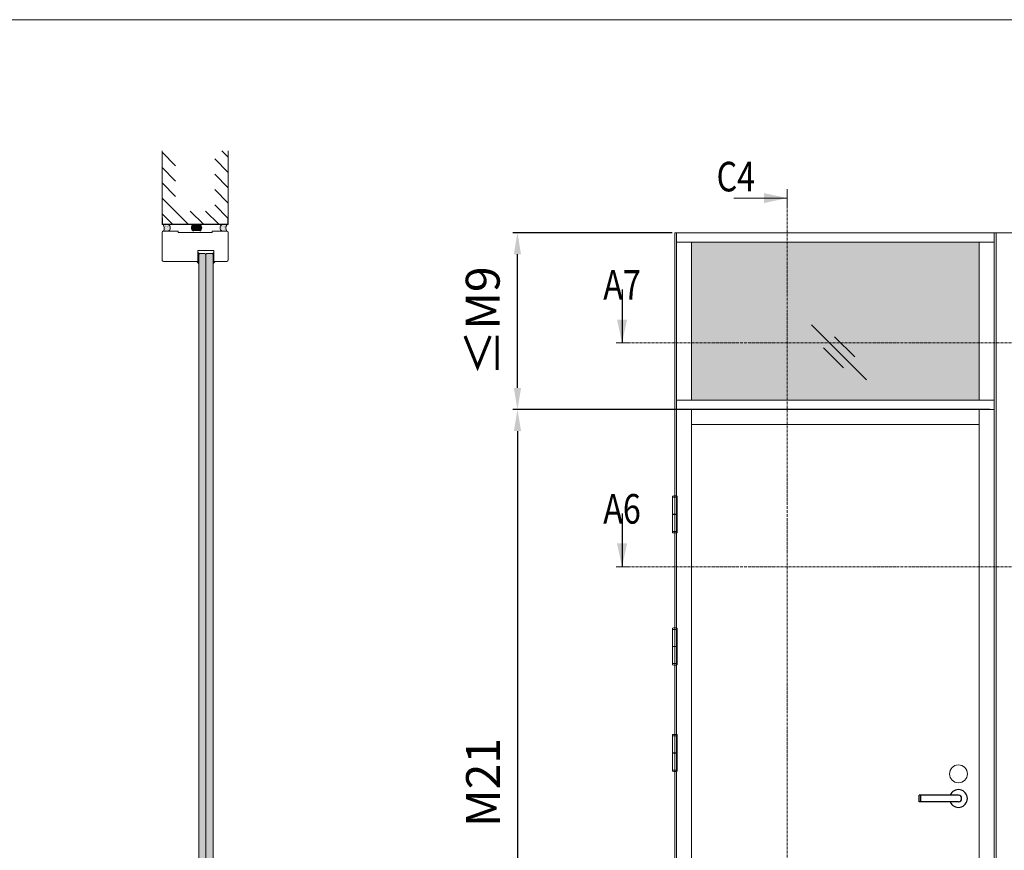
# Model space of a CAD drawing. Extents: x 10865 to 41339, y 4861 to 9509.
# Drawn here: x 13914 to 14313, y 6297 to 6634 of the extents above; entities that cross this region are included whole.
import ezdxf

# ---------------------------------------------------------------- set-up
doc = ezdxf.new("R2010")
doc.units = 0
doc.header["$LTSCALE"] = 2.5
doc.linetypes.add('CENTER', pattern=[2, 1.25, -0.25, 0.25, -0.25])
doc.linetypes.add('ISO_10', pattern=[6.5, 4, -1, 0.5, -1])
doc.layers.get('0').update_dxf_attribs({"linetype": 'CONTINUOUS'})
doc.layers.get('Defpoints').update_dxf_attribs({"linetype": 'CONTINUOUS'})
for name, color, linetype, lineweight in [('E7', 7, 'CONTINUOUS', 70), ('P SE0000 INLOOK GLAZY DB 36 PYSTYKARMI', 6, 'CONTINUOUS', 15), ('Tsenter', 3, 'CENTER', 15)]:
    doc.layers.add(name, color=color, linetype=linetype, lineweight=lineweight)
for name, color, linetype in [('HSHSCON-25', 6, 'CONTINUOUS'), ('HSHSSYM-MM', 1, 'CONTINUOUS'), ('INLOOK-10', 6, 'CONTINUOUS'), ('M-EQU-CON-25', 6, 'CONTINUOUS'), ('M_EQUIP_H_', 4, 'CONTINUOUS'), ('STG-CON-25', 2, 'CONTINUOUS'), ('X-COM-FRAME', 2, 'CONTINUOUS')]:
    doc.layers.add(name, color=color, linetype=linetype)
doc.styles.add('SIMPLEX', font='simplex')
doc.dimstyles.new('nordic-1-35-0', dxfattribs={"dimscale": 2.5, "dimtxt": 3, "dimasz": 2.5, "dimexe": 0.75, "dimexo": 1, "dimgap": 1.1, "dimtad": 0, "dimdec": 1, "dimdsep": 46, "dimtxsty": 'SIMPLEX', "dimcen": 2.5, "dimclrd": 3, "dimclre": 3, "dimclrt": 3, "dimadec": 0, "dimazin": 0, "dimtfac": 1, "dimtdec": 1, "dimtofl": 0, "dimtmove": 0, "dimatfit": 3, "dimfxl": 1, "dimtvp": 1, "dimtolj": 1, "dimtzin": 0, "dimarcsym": 0})

# ---------------------------------------------------------------- blocks, each defined once
blk = doc.blocks.new('10470492')
at = {"layer": 'M-EQU-CON-25', "color": 2, "linetype": 'Continuous'}
for p, q in [((-22, -1.799999999999613), (-22, 1.799999999999955)), ((0, 1.799999999999955), (-22, 1.799999999999955)), ((-21, -1.799999999999613), (-21, 1.799999999999955)), ((0, -1.799999999999955), (-22, -1.799999999999955))]:
    blk.add_line(p, q, dxfattribs=at)
for radius, start, end in [(5, 201.1001960240168, 158.8998039759832), (1.8, 270, 90)]:
    blk.add_arc((0, 0), radius, start, end, dxfattribs=at)
blk = doc.blocks.new('cutarrow')
at = {"color": 0, "linetype": 'Continuous'}
blk.add_line((-8, 0), (4, 0), dxfattribs=at)
blk.add_solid([(-1.25, 1.125), (-1.25, -1.125), (4, 0)], dxfattribs=at)
at = {"color": 7, "linetype": 'Continuous', "style": 'SIMPLEX', "width": 0.8}
blk.add_attdef('A', (-11.87224219076741, 1.5), '', height=12, dxfattribs=at)
blk = doc.blocks.new('*D170')
at = {"layer": 'Defpoints', "color": 0, "linetype": 'Continuous', "lineweight": 15, "transparency": 16777216}
for p in [(14309.59151755982, 6475.381677549771), (14115.5781357576, 6172.916877549769), (14310.31511755982, 6172.916877549769)]:
    blk.add_point(p, dxfattribs=at)
at = {"layer": 'E7', "color": 3, "linetype": 'Continuous', "lineweight": -2, "transparency": 16777216}
for p, q in [((14307.09151755982, 6475.381677549771), (14113.7031357576, 6475.381677549771)), ((14115.5781357576, 6466.631677549771), (14115.5781357576, 6181.666877549769)), ((14307.81511755982, 6172.916877549769), (14113.7031357576, 6172.916877549769))]:
    blk.add_line(p, q, dxfattribs=at)
at = {"layer": 'E7', "color": 3, "linetype": 'Continuous', "lineweight": 15, "transparency": 16777216}
for points in [[(14114.11980242426, 6466.631677549771), (14117.03646909093, 6466.631677549771), (14115.5781357576, 6475.381677549771)], [(14114.11980242426, 6181.666877549769), (14117.03646909093, 6181.666877549769), (14115.5781357576, 6172.916877549769)]]:
    blk.add_solid(points, dxfattribs=at)
at = {"layer": 'E7', "color": 3, "linetype": 'Continuous', "lineweight": 15, "transparency": 16777216, "insert": (14101.62712348837, 6324.149277549766), "char_height": 15, "attachment_point": 5, "rotation": 90, "style": 'SIMPLEX'}
blk.add_mtext('\\A1;{\\fCalibri|b0|i0|c0|p34;\\H0.91667x;\\C256;M21}', dxfattribs=at)
blk = doc.blocks.new('*D171')
at = {"layer": 'Defpoints', "color": 0, "linetype": 'Continuous', "lineweight": 15, "transparency": 16777216}
for p in [(14115.5781357576, 6547.12144897834), (14180.79574611166, 6547.12144897834), (14309.59151755982, 6475.381677549778)]:
    blk.add_point(p, dxfattribs=at)
at = {"layer": 'E7', "color": 3, "linetype": 'Continuous', "lineweight": -2, "transparency": 16777216}
for p, q in [((14178.29574611166, 6547.12144897834), (14113.7031357576, 6547.12144897834)), ((14115.5781357576, 6484.131677549778), (14115.5781357576, 6538.37144897834)), ((14307.09151755982, 6475.381677549778), (14113.7031357576, 6475.381677549778))]:
    blk.add_line(p, q, dxfattribs=at)
at = {"layer": 'E7', "color": 3, "linetype": 'Continuous', "lineweight": 15, "transparency": 16777216}
for points in [[(14114.11980242426, 6538.37144897834), (14117.03646909093, 6538.37144897834), (14115.5781357576, 6547.12144897834)], [(14114.11980242426, 6484.131677549778), (14117.03646909093, 6484.131677549778), (14115.5781357576, 6475.381677549778)]]:
    blk.add_solid(points, dxfattribs=at)
at = {"layer": 'E7', "color": 3, "linetype": 'Continuous', "lineweight": 15, "transparency": 16777216, "insert": (14101.48962298837, 6511.251563264059), "char_height": 15, "attachment_point": 5, "rotation": 90, "style": 'SIMPLEX'}
blk.add_mtext('\\A1;{\\fCalibri|b0|i0|c0|p34;\\H0.91667x;\\C256;≤\\H1x;M9}', dxfattribs=at)

msp = doc.modelspace()

# ---------------------------------------------------------------- hatches: boundary and pattern name
at = {"layer": 'E7', "linetype": 'Continuous', "lineweight": 15}
h = msp.add_hatch(color=256, dxfattribs=at)
h.set_gradient(color1=(127, 223, 255), one_color=1, tint=1, name='HEMISPHERICAL')
h.paths.add_polyline_path([(14221.00539401797, 6543.286368978333), (14186.15038611166, 6543.286368978333), (14186.15038611166, 6502.391257436235), (14221.00539401797, 6502.391257436235)])
h.paths.add_polyline_path([(14302.78967755981, 6543.286368978335), (14221.00539401797, 6543.286368978333), (14221.00539401797, 6502.391257436235), (14302.78967755981, 6502.391257436235)])
h.paths.add_polyline_path([(14302.78967755981, 6502.391257436235), (14221.00539401797, 6502.391257436235), (14221.00539401797, 6479.216757549764), (14302.78967755981, 6479.216757549762)])
h.paths.add_polyline_path([(14221.00539401797, 6502.391257436235), (14186.15038611166, 6502.391257436235), (14186.15038611166, 6479.216757549764), (14221.00539401797, 6479.216757549764)])
h = msp.add_hatch(dxfattribs=at)
h.set_pattern_fill('BRASS', color=256, scale=0.02915321583805844, angle=89.99999999999997)
h.set_pattern_definition([(90, (8308.431597944815, 6828.430903325298), (-0.1851229205716711, 1.346521468890593e-16), []), (90, (8308.339036484529, 6828.430903325298), (-0.1851229205716711, 1.346521468890593e-16), [0.09256146028583555, -0.04628073014291777])])
h.paths.add_polyline_path([(13986.06461012642, 6536.619356359349), (13986.36726709483, 6536.619356359346), (13986.36726709483, 6538.951613626391), (13986.06461012642, 6538.951613626394)])
h = msp.add_hatch(color=256, dxfattribs=at)
h.set_gradient(color1=(127, 223, 255), color2=(127, 223, 255))
h.paths.add_polyline_path([(13987.82492788674, 6538.701693198418), (13986.65879925321, 6538.701693198418), (13986.36726709483, 6538.047863935411), (13986.36726709483, 6182.287786861956), (13986.65879925321, 6181.996254703576), (13987.82492788673, 6181.996254703576)])
h.paths.add_polyline_path([(13989.28258867864, 6538.047863935411), (13988.99105652026, 6538.701693198418), (13987.82492788674, 6538.701693198418), (13987.82492788673, 6181.996254703576), (13988.99105652026, 6181.996254703576), (13989.28258867864, 6182.287786861956)])
h = msp.add_hatch(color=256, dxfattribs=at)
h.set_gradient(color1=(127, 223, 255), color2=(127, 223, 255))
h.paths.add_polyline_path([(13990.74024947055, 6538.701693198418), (13991.90637810407, 6538.701693198418), (13992.19791026245, 6538.047863935411), (13992.19791026245, 6182.287786861956), (13991.90637810407, 6181.996254703576), (13990.74024947055, 6181.996254703576)])
h.paths.add_polyline_path([(13989.28258867864, 6538.047863935411), (13989.57412083702, 6538.701693198418), (13990.74024947055, 6538.701693198418), (13990.74024947055, 6181.996254703576), (13989.57412083703, 6181.996254703576), (13989.28258867864, 6182.287786861956)])
h = msp.add_hatch(dxfattribs=at)
h.set_pattern_fill('BRASS', color=256, scale=0.02915321583805844, angle=89.99999999999997)
h.set_pattern_definition([(90, (8311.113693801914, 6828.430903325298), (-0.1851229205716711, 1.346521468890593e-16), []), (90, (8311.021132341626, 6828.430903325298), (-0.1851229205716711, 1.346521468890593e-16), [0.09256146028583555, -0.04628073014291777])])
h.paths.add_polyline_path([(13992.50056723086, 6536.619356359349), (13992.19791026245, 6536.619356359346), (13992.19791026245, 6538.951613626391), (13992.50056723086, 6538.951613626394)])
h = msp.add_hatch(dxfattribs=at)
h.set_pattern_fill('DOTS', color=256, scale=0.05830643167611688, angle=-90.00000000000001, style=0)
h.set_pattern_definition([(270, (8308.431597944818, 6827.627001329836), (0.09256146028583555, -0.04628073014291779), [0, -0.09256146028583555])])
edge = h.paths.add_edge_path()
edge.add_line((13986.36726709483, 6535.494528506566), (13986.3672670947, 6534.520404536482))
edge.add_arc((13983.88881112645, 6533.102472494098), 2.855394064465406, 29.77400197669649, 56.90143161103632)
edge.add_line((13985.44808765632, 6535.494528506566), (13986.36726709483, 6535.494528506566))
h = msp.add_hatch(dxfattribs=at)
h.set_pattern_fill('DOTS', color=256, scale=0.05830643167611688, angle=-90.00000000000001, style=0)
h.set_pattern_definition([(270, (8311.113693801915, 6827.627001329836), (0.09256146028583555, -0.04628073014291779), [0, -0.09256146028583555])])
edge = h.paths.add_edge_path()
edge.add_line((13992.19791026244, 6535.494528506566), (13992.19791026257, 6534.520404536482))
edge.add_arc((13994.67636623083, 6533.102472494098), 2.855394064465406, 123.09856838896371, 150.2259980233035, ccw=False)
edge.add_line((13993.11708970096, 6535.494528506566), (13992.19791026244, 6535.494528506566))
at = {"layer": 'M_EQUIP_H_', "linetype": 'Continuous', "lineweight": 15}
h = msp.add_hatch(dxfattribs=at)
h.set_pattern_fill('DOTS', color=3, scale=0.2052459937480919, style=0)
h.set_pattern_definition([(0, (13585.99289800063, 6230.142338775708), (0.1629140075375479, 0.3258280150750957), [0, -0.3258280150750957])])
edge = h.paths.add_edge_path()
edge.add_arc((13973.18415066456, 6549.101244010293), 1.612274888900447, 302.3285578284027, 418.19256622660777, ccw=False)
edge.add_line((13974.04635268735, 6547.738879158544), (13972.20022667151, 6547.738879158544))
edge.add_arc((13969.91654345843, 6549.000050374416), 2.608785513114612, 331.0901871832839, 394.3325860678962)
edge.add_line((13972.07082026634, 6550.471394415884), (13974.0339260369, 6550.471394415884))
h = msp.add_hatch(dxfattribs=at)
h.set_pattern_fill('DOTS', color=3, scale=0.02915321583805844, angle=180, style=0)
h.set_pattern_definition([(180, (14213.06734102995, 5632.557211440828), (-0.02314036507145889, -0.04628073014291777), [0, -0.04628073014291777])])
edge = h.paths.add_edge_path()
edge.add_arc((13985.03675410853, 6549.145736225309), 1.616809537346959, 482.3285578283318, 598.1925662266083, ccw=False)
edge.add_line((13984.17212707554, 6550.511932834101), (13986.85410373335, 6550.511932834101))
edge.add_arc((13985.98947670036, 6549.145736225309), 1.616809537347296, 301.80743377340616, 417.6714421716493, ccw=False)
edge.add_line((13986.84164213199, 6547.7717321652), (13984.1845886769, 6547.7717321652))
h = msp.add_hatch(dxfattribs=at)
h.set_pattern_fill('DOTS', color=3, scale=0.2052459937480919, style=0)
h.set_pattern_definition([(0, (13600.56950591967, 6230.142338775717), (0.1629140075375479, 0.3258280150750957), [0, -0.3258280150750957])])
edge = h.paths.add_edge_path()
edge.add_arc((13996.6350619413, 6549.101244010302), 1.612274888900447, 121.8074337733922, 237.6714421715972)
edge.add_line((13995.77285991852, 6547.738879158553), (13997.61898593435, 6547.738879158553))
edge.add_arc((13999.90266914743, 6549.000050374425), 2.608785513114612, 145.6674139321038, 208.9098128167161, ccw=False)
edge.add_line((13997.74839233952, 6550.471394415894), (13995.78528656896, 6550.471394415894))

# ---------------------------------------------------------------- linework, layer by layer
at = {"color": 0, "linetype": 'Continuous', "lineweight": 15}
msp.add_line((14203.28489077845, 6561.166296112397), (14224.95932229351, 6561.166296112397), dxfattribs=at)
at = {"color": 3, "lineweight": 15}
msp.add_line((14709.37307861201, 6547.121448978332), (14179.34854611166, 6547.121448978332), dxfattribs=at)
at = {"color": 7, "linetype": 'Continuous', "lineweight": 15}
for p, q in [((14179.34854611166, 6547.121448978334), (14179.34854611166, 6172.916877549762)), ((14180.07214611166, 6547.121448978334), (14180.07214611166, 6172.916877549762)), ((14308.86791755981, 6543.286368978335), (14180.07214611166, 6543.286368978333)), ((14186.15038611166, 6479.216757549764), (14186.15038611166, 6543.286368978333)), ((14308.86791755981, 6479.216757549762), (14180.07214611166, 6479.216757549764)), ((14186.15038611166, 6475.381677549763), (14186.15038611166, 6172.916877549762)), ((14302.78967755981, 6469.303437549761), (14186.15038611166, 6469.303437549761))]:
    msp.add_line(p, q, dxfattribs=at)
at = {"lineweight": 15}
for p, q in [((14257.08448741812, 6487.473911384697), (14234.83962690256, 6509.718771900256)), ((14252.28858025155, 6496.752181768463), (14244.11789728633, 6504.922864733684)), ((14247.80621703435, 6492.269818551273), (14239.63553406913, 6500.44050151649))]:
    msp.add_line(p, q, dxfattribs=at)
at = {"color": 7, "lineweight": 15}
msp.add_line((14308.86791755981, 6475.381677549763), (14180.07214611166, 6475.381677549763), dxfattribs=at)
at = {"linetype": 'Continuous', "lineweight": 15, "ltscale": 4}
for p, q in [((14178.37446576864, 6439.796323083256), (14178.37446576864, 6432.946338735619)), ((14180.32262645467, 6439.796323083256), (14178.37446576864, 6439.796323083256)), ((14178.38075015795, 6439.922010869452), (14178.38075015795, 6440.200966413589)), ((14178.50643794415, 6439.796323083256), (14180.19065427916, 6439.796323083256)), ((14180.31634206536, 6439.922010869452), (14180.31634206536, 6440.200966413589)), ((14180.32262645467, 6439.796323083256), (14180.32262645467, 6432.946338735619)), ((14180.32262645467, 6432.946338735619), (14178.37446576864, 6432.946338735619)), ((14178.37446576864, 6432.820650949425), (14178.37446576864, 6425.970666601786)), ((14178.37446576864, 6432.820650949425), (14180.32262645467, 6432.820650949425)), ((14178.77038229516, 6432.946338735619), (14178.77038229516, 6432.820650949425)), ((14179.92670992816, 6432.946338735619), (14179.92670992816, 6432.820650949425)), ((14180.32262645467, 6432.820650949425), (14180.32262645467, 6425.970666601786)), ((14180.32262645467, 6425.970666601786), (14178.37446576864, 6425.970666601786)), ((14178.38075015795, 6425.844978815594), (14178.38075015795, 6425.566023271456)), ((14178.50643794415, 6425.970666601786), (14180.19065427916, 6425.970666601786)), ((14180.31634206536, 6425.844978815594), (14180.31634206536, 6425.566023271456)), ((14178.38075015795, 6386.320977197152), (14178.38075015795, 6386.59993274129)), ((14180.31634206536, 6386.320977197152), (14180.31634206536, 6386.59993274129)), ((14178.37446576864, 6386.195289410956), (14178.37446576864, 6379.34530506332)), ((14180.32262645467, 6386.195289410956), (14178.37446576864, 6386.195289410956)), ((14178.50643794415, 6386.195289410956), (14180.19065427916, 6386.195289410956)), ((14180.32262645467, 6386.195289410956), (14180.32262645467, 6379.34530506332)), ((14180.32262645467, 6379.34530506332), (14178.37446576864, 6379.34530506332)), ((14178.37446576864, 6379.219617277126), (14178.37446576864, 6372.369632929487)), ((14178.37446576864, 6379.219617277126), (14180.32262645467, 6379.219617277126)), ((14178.77038229516, 6379.34530506332), (14178.77038229516, 6379.219617277126)), ((14179.92670992816, 6379.34530506332), (14179.92670992816, 6379.219617277126)), ((14180.32262645467, 6379.219617277126), (14180.32262645467, 6372.369632929487)), ((14180.32262645467, 6372.369632929487), (14178.37446576864, 6372.369632929487)), ((14178.38075015795, 6372.243945143295), (14178.38075015795, 6371.964989599157)), ((14178.50643794415, 6372.369632929487), (14180.19065427916, 6372.369632929487)), ((14180.31634206536, 6372.243945143295), (14180.31634206536, 6371.964989599157)), ((14178.37446576864, 6343.016727712977), (14178.37446576864, 6336.16674336534)), ((14180.32262645467, 6343.016727712977), (14178.37446576864, 6343.016727712977)), ((14178.38075015795, 6343.142415499173), (14178.38075015795, 6343.421371043311)), ((14178.50643794415, 6343.016727712977), (14180.19065427916, 6343.016727712977)), ((14180.31634206536, 6343.142415499173), (14180.31634206536, 6343.421371043311)), ((14180.32262645467, 6343.016727712977), (14180.32262645467, 6336.16674336534)), ((14180.32262645467, 6336.16674336534), (14178.37446576864, 6336.16674336534)), ((14178.37446576864, 6336.041055579144), (14178.37446576864, 6329.191071231509)), ((14178.37446576864, 6336.041055579144), (14180.32262645467, 6336.041055579144)), ((14178.77038229516, 6336.16674336534), (14178.77038229516, 6336.041055579144)), ((14179.92670992816, 6336.16674336534), (14179.92670992816, 6336.041055579144)), ((14180.32262645467, 6336.041055579144), (14180.32262645467, 6329.191071231509)), ((14180.32262645467, 6329.191071231509), (14178.37446576864, 6329.191071231509)), ((14178.38075015795, 6329.065383445313), (14178.38075015795, 6328.786427901176)), ((14178.50643794415, 6329.191071231509), (14180.19065427916, 6329.191071231509)), ((14180.31634206536, 6329.065383445313), (14180.31634206536, 6328.786427901176))]:
    msp.add_line(p, q, dxfattribs=at)
at = {"linetype": 'Continuous', "lineweight": 15}
msp.add_lwpolyline([(13986.06461012642, 6535.494528506566), (13972.08219133419, 6535.494528506566, -0.4142135623730958), (13971.49912701743, 6536.077592823327), (13971.49912701743, 6547.15581484179, -0.4142135623730958), (13972.08219133419, 6547.738879158551), (13978.05860058099, 6547.738879158551), (13978.05860058099, 6547.15581484179), (13991.76061202488, 6547.15581484179), (13991.76061202488, 6547.738879158551), (13997.73702127168, 6547.738879158551, -0.4142135623730951), (13998.32008558844, 6547.15581484179), (13998.32008558844, 6536.077592823327, -0.4142135623728709), (13997.73702127167, 6535.494528506566), (13992.50056723086, 6535.494528506566), (13992.50056723086, 6539.867510882274), (13986.06461012642, 6539.867510882274), (13986.06461012642, 6535.494528506566)], format="xyb", dxfattribs=at)
at = {"linetype": 'Continuous', "lineweight": 15, "ltscale": 4}
for centre, radius, start, end in [((14178.50643794415, 6440.200966413589), 0.1256877861951673, 103.2903046968849, 180), ((14178.50643794415, 6439.922010869452), 0.1256877861951673, 180, 270), ((14179.34854611166, 6436.63590369938), 3.788858314853309, 76.70969530311505, 103.2903046968849), ((14180.19065427916, 6439.922010869452), 0.1256877861951673, 270, 0), ((14180.19065427916, 6440.200966413589), 0.1256877861951673, 0, 76.70969530311505), ((14178.50643794415, 6425.844978815594), 0.1256877861951673, 90, 180), ((14178.50643794415, 6425.566023271456), 0.1256877861951673, 180, 256.709695303115), ((14179.34854611166, 6429.131085985666), 3.788858314853309, 256.709695303115, 283.2903046968849), ((14180.19065427916, 6425.844978815594), 0.1256877861951673, 0, 90), ((14180.19065427916, 6425.566023271456), 0.1256877861951673, 283.2903046968849, 0), ((14178.50643794415, 6386.59993274129), 0.1256877861951673, 103.2903046968849, 180), ((14179.34854611166, 6383.034870027081), 3.788858314853309, 76.70969530311505, 103.2903046968849), ((14180.19065427916, 6386.59993274129), 0.1256877861951673, 0, 76.70969530311505), ((14178.50643794415, 6386.320977197152), 0.1256877861951673, 180, 270), ((14180.19065427916, 6386.320977197152), 0.1256877861951673, 270, 0), ((14178.50643794415, 6372.243945143295), 0.1256877861951673, 90, 180), ((14178.50643794415, 6371.964989599157), 0.1256877861951673, 180, 256.709695303115), ((14179.34854611166, 6375.530052313366), 3.788858314853309, 256.709695303115, 283.2903046968849), ((14180.19065427916, 6372.243945143295), 0.1256877861951673, 0, 90), ((14180.19065427916, 6371.964989599157), 0.1256877861951673, 283.2903046968849, 0), ((14178.50643794415, 6343.421371043311), 0.1256877861951673, 103.2903046968849, 180), ((14178.50643794415, 6343.142415499173), 0.1256877861951673, 180, 270), ((14179.34854611166, 6339.856308329101), 3.788858314853309, 76.70969530311505, 103.2903046968849), ((14180.19065427916, 6343.142415499173), 0.1256877861951673, 270, 0), ((14180.19065427916, 6343.421371043311), 0.1256877861951673, 0, 76.70969530311505), ((14178.50643794415, 6329.065383445313), 0.1256877861951673, 90, 180), ((14178.50643794415, 6328.786427901176), 0.1256877861951673, 180, 256.709695303115), ((14179.34854611166, 6332.351490615387), 3.788858314853309, 256.709695303115, 283.2903046968849), ((14180.19065427916, 6329.065383445313), 0.1256877861951673, 0, 90), ((14180.19065427916, 6328.786427901176), 0.1256877861951673, 283.2903046968849, 0)]:
    msp.add_arc(centre, radius, start, end, dxfattribs=at)
at = {"color": 0, "linetype": 'Continuous', "lineweight": 15}
msp.add_solid([(14215.47675850568, 6563.198274066934), (14215.47675850568, 6559.13431815786), (14224.95932229351, 6561.166296112397)], dxfattribs=at)
at = {"layer": 'E7', "linetype": 'Continuous', "lineweight": 15}
for points in [[(13986.36726709483, 6536.619356359346), (13986.36726709483, 6538.951613626391), (13986.06461012642, 6538.951613626394), (13986.06461012642, 6536.619356359349)], [(13992.19791026245, 6536.619356359346), (13992.19791026245, 6538.951613626391), (13992.50056723086, 6538.951613626394), (13992.50056723086, 6536.619356359349)]]:
    msp.add_lwpolyline(points, close=True, dxfattribs=at)
at = {"layer": 'E7', "lineweight": 15}
msp.add_circle((14294.35357360761, 6327.622557549763), 3.618, dxfattribs=at)
for centre, radius, start, end in [((13969.79850812111, 6549.000050374414), 2.608785513113581, 331.0901871834461, 34.33258606784045), ((13973.18415066456, 6549.101244010293), 1.612274888899904, 302.3285578282672, 58.19256622651933), ((13985.03675410853, 6549.145736225309), 1.61680953734717, 122.3285578282672, 238.1925662265193), ((13985.98947670036, 6549.145736225309), 1.61680953734717, 301.8074337734807, 57.67144217173283), ((13996.6350619413, 6549.101244010302), 1.612274888899904, 121.8074337734807, 237.6714421717328), ((14000.02070448476, 6549.000050374424), 2.608785513113581, 145.6674139321596, 208.9098128167115), ((13983.88881111764, 6533.10247248519), 2.85539407673628, 29.77400204620827, 56.90143156075552), ((13983.88881111749, 6533.102472485029), 2.855394076953172, 29.77400204715921, 56.90143155985642), ((13994.67636623963, 6533.10247248519), 2.85539407673628, 123.0985684392445, 150.2259979537917), ((13994.67636623979, 6533.102472485029), 2.855394076953172, 123.0985684401436, 150.2259979528408)]:
    msp.add_arc(centre, radius, start, end, dxfattribs=at)
at = {"layer": 'HSHSCON-25', "color": 7, "linetype": 'Continuous', "lineweight": 15}
for p, q in [((13971.52450093622, 6553.17470876987), (13971.52450093622, 6550.401243567188)), ((13998.15323391677, 6550.534369896917), (13971.52450093622, 6550.534369896917)), ((13998.15323391677, 6550.401243567188), (13971.52450093622, 6550.401243567188)), ((13971.7317535525, 6553.174708769866), (13971.7317535525, 6550.401243567181)), ((13971.7317535525, 6553.174708769866), (13971.7317535525, 6550.401243567181)), ((13971.7317535525, 6550.53436989691), (13998.36048653306, 6550.53436989691)), ((13971.7317535525, 6550.401243567181), (13998.36048653306, 6550.401243567181)), ((13998.14240605358, 6553.17470876987), (13998.14240605358, 6550.401243567188)), ((13998.15323391677, 6553.17470876987), (13998.15323391677, 6550.401243567188)), ((13998.15323391677, 6553.17470876987), (13998.15323391677, 6550.401243567188)), ((13998.36048653306, 6553.174708769866), (13998.36048653306, 6550.401243567181))]:
    msp.add_line(p, q, dxfattribs=at)
at = {"layer": 'HSHSSYM-MM', "color": 5, "linetype": 'Continuous', "lineweight": 15, "ltscale": 0.5}
for points in [[(14224.95932229352, 6564.778701364907), (14224.95932229352, 6557.553890859886)], [(14157.98988964217, 6502.391257436231), (14155.57788964216, 6502.391257436231)], [(14157.98988964217, 6502.391257436231), (14160.40188964217, 6502.391257436231)], [(14157.98988964217, 6411.583519537535), (14155.57788964216, 6411.583519537535)], [(14157.98988964217, 6411.583519537535), (14160.40188964217, 6411.583519537535)]]:
    msp.add_lwpolyline(points, dxfattribs=at)
at = {"layer": 'HSHSSYM-MM', "color": 3, "linetype": 'ISO_10', "lineweight": 15, "ltscale": 0.1}
for points in [[(14224.95932229352, 6144.290337641691), (14224.95932229352, 6557.553890859886)], [(14160.40188964217, 6502.391257436231), (14731.19679685014, 6502.391257436231)], [(14160.40188964217, 6411.583519537535), (14731.19679685014, 6411.583519537535)]]:
    msp.add_lwpolyline(points, dxfattribs=at)
at = {"layer": 'INLOOK-10', "lineweight": 15, "ltscale": 0.5}
for p, q in [((13971.49912701743, 6550.401243567181), (13971.49912701743, 6580.369644514407)), ((13998.36162480681, 6580.369644514407), (13998.36048653306, 6550.401243567181))]:
    msp.add_line(p, q, dxfattribs=at)
at = {"layer": 'INLOOK-10', "linetype": 'Continuous', "lineweight": 15}
for p, q in [((13977.00389641356, 6574.244083295698), (13971.49912701744, 6579.748852691819)), ((13998.36152713683, 6577.798195093166), (13995.79007771558, 6580.369644514414)), ((13998.36129059346, 6571.570496006339), (13992.85673027013, 6577.075056329673)), ((13977.00389641354, 6568.016147665516), (13971.49912701743, 6573.520917061633)), ((13998.36105405011, 6565.342796919522), (13992.85649372677, 6570.84735724285)), ((13977.00389641356, 6561.78821203533), (13971.49912701744, 6567.292981431447)), ((13998.36081750673, 6559.1150978327), (13992.85625718341, 6564.619658156027)), ((13982.16292925149, 6550.401243567188), (13971.49912701743, 6561.065045801266)), ((13998.36048653306, 6552.887493176191), (13992.85602064004, 6558.391959069204)), ((13975.93499362133, 6550.401243567188), (13971.49912701744, 6554.837110171078)), ((13988.39086488171, 6550.401243567188), (13982.88609548558, 6555.906012963302)), ((13994.61880051188, 6550.401243567181), (13989.11403111576, 6555.906012963302))]:
    msp.add_line(p, q, dxfattribs=at)
at = {"layer": 'P SE0000 INLOOK GLAZY DB 36 PYSTYKARMI', "linetype": 'Continuous', "lineweight": 15}
msp.add_lwpolyline([(12965.34420514248, 5165.901197319707), (15065.34420514248, 5165.901197319707), (15065.34420514248, 6633.521458221308), (12965.34420514248, 6633.521458221308)], close=True, dxfattribs=at)
at = {"layer": 'STG-CON-25', "color": 7, "linetype": 'Continuous', "lineweight": 15}
for p, q in [((14308.86791755981, 6172.916877549762), (14308.86791755981, 6547.121448978334)), ((14309.59151755981, 6172.916877549762), (14309.59151755981, 6547.121448978334)), ((14302.78967755981, 6543.286368978335), (14302.78967755981, 6479.216757549762)), ((14302.78967755981, 6172.916877549762), (14302.78967755981, 6475.381677549763))]:
    msp.add_line(p, q, dxfattribs=at)
at = {"layer": 'Tsenter', "linetype": 'Continuous', "lineweight": 15, "ltscale": 4}
for p, q in [((14179.34854611166, 6440.424762014232), (14179.34854611166, 6425.342227670812)), ((14179.92670992816, 6432.883494842523), (14178.77038229516, 6432.883494842523)), ((14179.34854611166, 6386.823728341933), (14179.34854611166, 6371.741193998512)), ((14179.92670992816, 6379.282461170224), (14178.77038229516, 6379.282461170224)), ((14179.34854611166, 6343.645166643952), (14179.34854611166, 6328.562632300533)), ((14179.92670992816, 6336.103899472244), (14178.77038229516, 6336.103899472244))]:
    msp.add_line(p, q, dxfattribs=at)
at = {"layer": 'X-COM-FRAME', "color": 1, "linetype": 'Continuous', "lineweight": 15}
for points in [[(13986.36726709483, 6182.287786861956), (13986.36726709483, 6538.047863935411), (13986.65879925321, 6538.701693198418), (13988.99105652026, 6538.701693198418), (13989.28258867864, 6538.047863935411), (13989.28258867864, 6182.287786861956), (13988.99105652026, 6181.996254703576), (13986.65879925321, 6181.996254703576)], [(13986.36726709483, 6182.287786861956), (13986.36726709483, 6538.047863935411), (13986.65879925321, 6538.701693198418), (13988.99105652026, 6538.701693198418), (13989.28258867864, 6538.047863935411), (13989.28258867864, 6182.287786861956), (13988.99105652026, 6181.996254703576), (13986.65879925321, 6181.996254703576)], [(13992.19791026245, 6182.287786861956), (13992.19791026245, 6538.047863935411), (13991.90637810407, 6538.701693198418), (13989.57412083702, 6538.701693198418), (13989.28258867864, 6538.047863935411), (13989.28258867864, 6182.287786861956), (13989.57412083703, 6181.996254703576), (13991.90637810407, 6181.996254703576)], [(13992.19791026245, 6182.287786861956), (13992.19791026245, 6538.047863935411), (13991.90637810407, 6538.701693198418), (13989.57412083702, 6538.701693198418), (13989.28258867864, 6538.047863935411), (13989.28258867864, 6182.287786861956), (13989.57412083703, 6181.996254703576), (13991.90637810407, 6181.996254703576)]]:
    msp.add_lwpolyline(points, close=True, dxfattribs=at)

# ---------------------------------------------------------------- block references
at = {"lineweight": 15, "xscale": 0.7236, "yscale": 0.7236, "zscale": 0.7236}
msp.add_blockref('10470492', (14294.35357360761, 6317.636877549763), dxfattribs=at)
at = {"layer": 'HSHSSYM-MM', "color": 1, "linetype": 'Continuous', "lineweight": 15, "ltscale": 0.5}
ref = msp.add_blockref('cutarrow', (14157.98988964217, 6509.627257436234), dxfattribs=dict(at, xscale=-1.809, yscale=1.809, zscale=1.809, rotation=90))
ref.add_attrib('A', 'A7', (14150.34572561158, 6519.936908775828), dxfattribs={"layer": '0', "color": 5, "linetype": 'Continuous', "height": 12, "style": 'SIMPLEX', "width": 0.8})
ref = msp.add_blockref('cutarrow', (14157.98988964217, 6418.819519537536), dxfattribs=dict(at, xscale=-1.809, yscale=1.809, zscale=1.809, rotation=90))
ref.add_attrib('A', 'A6', (14150.34572561158, 6429.12917087713), dxfattribs={"layer": '0', "color": 5, "linetype": 'Continuous', "height": 12, "style": 'SIMPLEX', "width": 0.8})

# ---------------------------------------------------------------- texts
at = {"color": 7, "linetype": 'Continuous', "lineweight": 15, "style": 'SIMPLEX', "width": 0.8}
msp.add_attdef('C4', (14196.29083676399, 6563.875600051779), '', height=12, dxfattribs=at)

# ---------------------------------------------------------------- dimensions: what is measured, and where the dimension line sits
at = {"layer": 'E7', "linetype": 'Continuous', "lineweight": 15}
for base, p1, p2, angle, text, picture, middle in [((14115.5781357576, 6547.12144897834), (14309.59151755981, 6475.381677549774), (14180.79574611166, 6547.121448978336), 90, '{\\fCalibri|b0|i0|c0|p34;\\H0.91667x;\\C256;≤\\H1x;M9}', '*D171', (14115.5781357576, 6511.251563264059)), ((14115.5781357576, 6172.916877549769), (14309.59151755981, 6475.381677549767), (14310.31511755981, 6172.916877549766), 270, '{\\fCalibri|b0|i0|c0|p34;\\H0.91667x;\\C256;M21}', '*D170', (14115.5781357576, 6324.149277549766))]:
    dim = msp.add_linear_dim(base=base, p1=p1, p2=p2, angle=angle, text=text, dimstyle='nordic-1-35-0', override={"dimtxt": 6, "dimasz": 3.5}, dxfattribs=at)
    dim.commit()
    dim.dimension.update_dxf_attribs({"geometry": picture, "text_midpoint": middle, "dimtype": 160})

doc.saveas('drawing.dxf')
